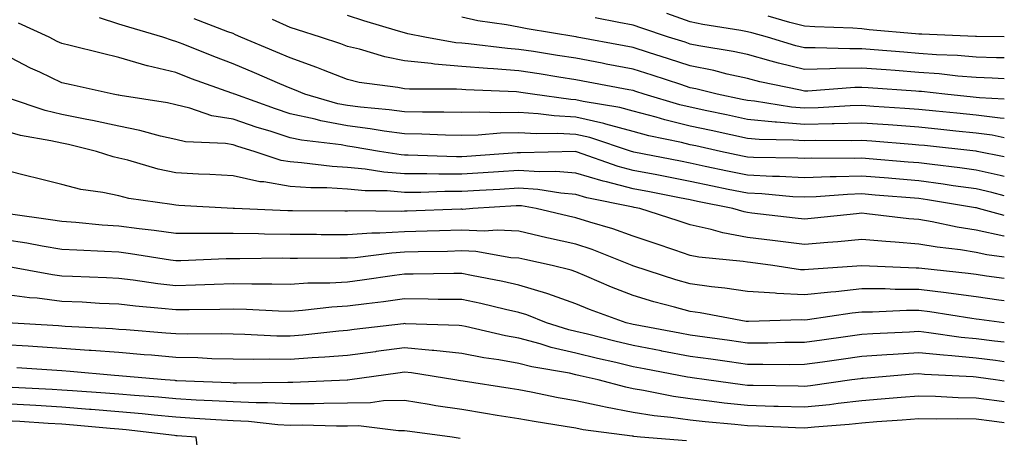
# Model space of a CAD drawing. Units: inches. Extents: x 913043 to 915683, y 7303178 to 7305818.
# Drawn here: x 915511 to 915683, y 7304962 to 7305035 of the extents above; entities that cross this region are included whole.
import ezdxf

# ---------------------------------------------------------------- set-up
doc = ezdxf.new("R2010")
doc.units = ezdxf.units.IN
doc.header["$MEASUREMENT"] = 0
doc.layers.add('Contour_91307303', color=7, linetype='Continuous', true_color=0x611f32)

msp = doc.modelspace()

# ---------------------------------------------------------------- linework, layer by layer
at = {"layer": 'Contour_91307303'}
for points in [[(915683, 7305007.55, 3248), (915682.27, 7305007.7, 3248), (915678.05, 7305008.65, 3248), (915675.19, 7305009.06, 3248), (915670.37, 7305009.6, 3248), (915668.05, 7305009.91, 3248), (915666.19, 7305010.06, 3248), (915659.36, 7305010.61, 3248), (915658.05, 7305010.72, 3248), (915656.8, 7305010.68, 3248), (915649.24, 7305010.73, 3248), (915648.05, 7305010.69, 3248), (915646.88, 7305010.75, 3248), (915639.11, 7305010.87, 3248), (915638.05, 7305010.91, 3248), (915637.21, 7305011.09, 3248), (915633.33, 7305011.92, 3248), (915629.01, 7305012.88, 3248), (915628.05, 7305013.08, 3248), (915626.51, 7305013.45, 3248), (915620.79, 7305014.65, 3248), (915618.05, 7305015.39, 3248), (915613.29, 7305016.68, 3248), (915612.93, 7305016.79, 3248), (915608.05, 7305017.92, 3248), (915604.26, 7305018.12, 3248), (915601.46, 7305018.51, 3248), (915598.05, 7305018.74, 3248), (915594.79, 7305018.66, 3248), (915591.17, 7305018.8, 3248), (915588.05, 7305018.72, 3248), (915584.91, 7305018.79, 3248), (915581.19, 7305018.78, 3248), (915578.05, 7305018.83, 3248), (915575.33, 7305019.2, 3248), (915570.32, 7305019.64, 3248), (915568.05, 7305019.93, 3248), (915566.38, 7305020.25, 3248), (915560.62, 7305021.92, 3248), (915558.81, 7305022.68, 3248), (915558.05, 7305022.96, 3248), (915556.23, 7305023.74, 3248), (915551.8, 7305025.67, 3248), (915548.05, 7305027.26, 3248), (915544.65, 7305028.52, 3248), (915539.3, 7305030.67, 3248), (915538.05, 7305031.16, 3248), (915537.43, 7305031.3, 3248), (915535.76, 7305031.92, 3248), (915529.79, 7305033.67, 3248), (915528.05, 7305034.19, 3248), (915524.65, 7305035.32, 3248)], [(915683, 7305017.68, 3245), (915682.25, 7305017.72, 3245), (915678.05, 7305018.23, 3245), (915674.71, 7305018.58, 3245), (915671.01, 7305018.95, 3245), (915668.05, 7305019.26, 3245), (915665.57, 7305019.45, 3245), (915660.18, 7305019.79, 3245), (915658.05, 7305019.95, 3245), (915656.01, 7305019.89, 3245), (915650.43, 7305019.54, 3245), (915648.05, 7305019.47, 3245), (915645.78, 7305019.65, 3245), (915639.28, 7305020.7, 3245), (915638.05, 7305020.81, 3245), (915637.14, 7305021.01, 3245), (915632.75, 7305021.92, 3245), (915629, 7305022.87, 3245), (915628.05, 7305023.05, 3245), (915626.37, 7305023.6, 3245), (915621.38, 7305025.25, 3245), (915618.05, 7305026.31, 3245), (915613.34, 7305027.21, 3245), (915612.63, 7305027.34, 3245), (915608.05, 7305028.21, 3245), (915604.84, 7305028.72, 3245), (915600.59, 7305029.38, 3245), (915598.05, 7305029.78, 3245), (915596.06, 7305029.93, 3245), (915589.24, 7305030.74, 3245), (915588.05, 7305030.84, 3245), (915587.04, 7305030.91, 3245), (915581.58, 7305031.92, 3245), (915578.65, 7305032.52, 3245), (915578.05, 7305032.67, 3245), (915576.98, 7305032.99, 3245), (915570.93, 7305034.79, 3245), (915568.05, 7305035.7, 3245)], [(915683, 7305021.05, 3244), (915678.68, 7305021.29, 3244), (915678.05, 7305021.36, 3244), (915677.55, 7305021.41, 3244), (915672.59, 7305021.92, 3244), (915668.51, 7305022.38, 3244), (915668.05, 7305022.41, 3244), (915667.52, 7305022.46, 3244), (915659.17, 7305023.03, 3244), (915658.05, 7305023.12, 3244), (915656.87, 7305023.1, 3244), (915648.61, 7305022.48, 3244), (915648.05, 7305022.47, 3244), (915647.32, 7305022.64, 3244), (915640.24, 7305024.11, 3244), (915638.05, 7305024.69, 3244), (915634.5, 7305025.46, 3244), (915632.19, 7305026.05, 3244), (915628.05, 7305026.88, 3244), (915624.25, 7305028.12, 3244), (915620.76, 7305029.21, 3244), (915618.05, 7305030.08, 3244), (915616.5, 7305030.38, 3244), (915608.26, 7305031.92, 3244), (915608.08, 7305031.96, 3244), (915608.05, 7305031.96, 3244), (915608, 7305031.97, 3244), (915599.5, 7305033.37, 3244), (915598.05, 7305033.65, 3244), (915595.89, 7305034.09, 3244), (915590.88, 7305034.75, 3244), (915588.05, 7305035.43, 3244)], [(915683, 7305028.31, 3242), (915681.66, 7305028.32, 3242), (915678.05, 7305028.43, 3242), (915674.82, 7305028.69, 3242), (915671.12, 7305028.84, 3242), (915668.05, 7305029.08, 3242), (915665.41, 7305029.28, 3242), (915660.25, 7305029.72, 3242), (915658.05, 7305029.89, 3242), (915655.98, 7305029.86, 3242), (915649.89, 7305030.07, 3242), (915648.05, 7305030.04, 3242), (915646.54, 7305030.41, 3242), (915641.54, 7305031.92, 3242), (915638.82, 7305032.68, 3242), (915638.05, 7305032.87, 3242), (915636.87, 7305033.1, 3242), (915630.27, 7305034.14, 3242), (915628.05, 7305034.61, 3242), (915623.93, 7305036.04, 3242)], [(915683, 7305031.97, 3241), (915678.14, 7305032.01, 3241), (915677.96, 7305032.01, 3241), (915668.54, 7305032.41, 3241), (915668.05, 7305032.43, 3241), (915667.48, 7305032.49, 3241), (915659.35, 7305033.22, 3241), (915658.05, 7305033.38, 3241), (915656.5, 7305033.46, 3241), (915649.85, 7305033.72, 3241), (915648.05, 7305033.82, 3241), (915645.48, 7305034.5, 3241), (915641.69, 7305035.56, 3241)], [(915683, 7305004.16, 3249), (915680.84, 7305004.71, 3249), (915678.05, 7305005.34, 3249), (915674.06, 7305005.9, 3249), (915672.33, 7305006.2, 3249), (915668.05, 7305006.78, 3249), (915663.3, 7305007.17, 3249), (915662.76, 7305007.21, 3249), (915658.05, 7305007.6, 3249), (915653.58, 7305007.45, 3249), (915652.52, 7305007.46, 3249), (915648.05, 7305007.28, 3249), (915643.65, 7305007.52, 3249), (915642.43, 7305007.54, 3249), (915638.05, 7305007.75, 3249), (915634.59, 7305008.46, 3249), (915630.67, 7305009.3, 3249), (915628.05, 7305009.85, 3249), (915626.32, 7305010.19, 3249), (915618.16, 7305011.8, 3249), (915617.98, 7305011.85, 3249), (915617.77, 7305011.92, 3249), (915610.47, 7305014.34, 3249), (915608.05, 7305014.9, 3249), (915604.9, 7305015.06, 3249), (915601.12, 7305014.99, 3249), (915598.05, 7305015.18, 3249), (915594.86, 7305015.11, 3249), (915590.91, 7305014.78, 3249), (915588.05, 7305014.71, 3249), (915585.2, 7305014.77, 3249), (915581.07, 7305014.94, 3249), (915578.05, 7305015, 3249), (915574.5, 7305015.47, 3249), (915572.02, 7305015.88, 3249), (915568.05, 7305016.38, 3249), (915563.39, 7305017.26, 3249), (915562.43, 7305017.55, 3249), (915558.05, 7305018.52, 3249), (915555.48, 7305019.34, 3249), (915548.34, 7305021.92, 3249), (915548.14, 7305022.01, 3249), (915548.05, 7305022.05, 3249), (915547.85, 7305022.13, 3249), (915540.77, 7305024.64, 3249), (915538.05, 7305025.7, 3249), (915533.06, 7305026.91, 3249), (915533.04, 7305026.91, 3249), (915528.05, 7305028.38, 3249), (915525.18, 7305029.05, 3249), (915519.54, 7305030.43, 3249), (915518.05, 7305030.78, 3249), (915517.27, 7305031.15, 3249), (915515.87, 7305031.92, 3249), (915510.5, 7305034.37, 3249)], [(915683, 7305010.94, 3247), (915678.25, 7305011.92, 3247), (915678.08, 7305011.95, 3247), (915678.05, 7305011.96, 3247), (915678.01, 7305011.96, 3247), (915669.06, 7305012.93, 3247), (915668.05, 7305013.03, 3247), (915666.85, 7305013.12, 3247), (915659.81, 7305013.68, 3247), (915658.05, 7305013.8, 3247), (915656.21, 7305013.76, 3247), (915649.92, 7305013.8, 3247), (915648.05, 7305013.75, 3247), (915646.06, 7305013.9, 3247), (915640.12, 7305013.99, 3247), (915638.05, 7305014.19, 3247), (915635.16, 7305014.81, 3247), (915631.7, 7305015.57, 3247), (915628.05, 7305016.35, 3247), (915623.57, 7305017.44, 3247), (915622.09, 7305017.88, 3247), (915618.05, 7305018.95, 3247), (915615.71, 7305019.59, 3247), (915609.32, 7305020.65, 3247), (915608.05, 7305020.94, 3247), (915607.12, 7305020.99, 3247), (915600.44, 7305021.92, 3247), (915598.38, 7305022.25, 3247), (915598.05, 7305022.3, 3247), (915597.64, 7305022.33, 3247), (915588.8, 7305022.67, 3247), (915588.05, 7305022.73, 3247), (915587.16, 7305022.81, 3247), (915578.92, 7305022.79, 3247), (915578.05, 7305022.88, 3247), (915576.85, 7305023.12, 3247), (915570.12, 7305023.99, 3247), (915568.05, 7305024.48, 3247), (915563.85, 7305026.13, 3247), (915562.72, 7305026.6, 3247), (915558.05, 7305028.27, 3247), (915555.5, 7305029.37, 3247), (915549.4, 7305031.92, 3247), (915548.46, 7305032.33, 3247), (915548.05, 7305032.53, 3247), (915547.15, 7305032.82, 3247), (915541.25, 7305035.11, 3247)], [(915683, 7305014.32, 3246), (915680.88, 7305014.75, 3246), (915678.05, 7305015.09, 3246), (915674.51, 7305015.46, 3246), (915671.88, 7305015.75, 3246), (915668.05, 7305016.15, 3246), (915663.49, 7305016.48, 3246), (915662.67, 7305016.55, 3246), (915658.05, 7305016.87, 3246), (915653.24, 7305016.73, 3246), (915652.87, 7305016.73, 3246), (915648.05, 7305016.61, 3246), (915643.14, 7305017.01, 3246), (915642.93, 7305017.04, 3246), (915638.05, 7305017.5, 3246), (915634.41, 7305018.29, 3246), (915630.97, 7305019, 3246), (915628.05, 7305019.63, 3246), (915626.2, 7305020.07, 3246), (915619.96, 7305021.92, 3246), (915618.52, 7305022.4, 3246), (915618.05, 7305022.55, 3246), (915617.27, 7305022.69, 3246), (915610.18, 7305024.05, 3246), (915608.05, 7305024.46, 3246), (915605.04, 7305024.93, 3246), (915601.61, 7305025.47, 3246), (915598.05, 7305026.04, 3246), (915593.6, 7305026.37, 3246), (915592.55, 7305026.41, 3246), (915588.05, 7305026.78, 3246), (915583.31, 7305027.17, 3246), (915582.68, 7305027.29, 3246), (915578.05, 7305027.76, 3246), (915574.58, 7305028.45, 3246), (915570.18, 7305029.79, 3246), (915568.05, 7305030.29, 3246), (915566.88, 7305030.75, 3246), (915563.34, 7305031.92, 3246), (915559.32, 7305033.19, 3246), (915558.05, 7305033.62, 3246), (915554.96, 7305035.02, 3246)], [(915683, 7305024.64, 3243), (915680.9, 7305024.76, 3243), (915678.05, 7305024.86, 3243), (915674.86, 7305025.11, 3243), (915671.61, 7305025.47, 3243), (915668.05, 7305025.75, 3243), (915663.9, 7305026.06, 3243), (915662.3, 7305026.18, 3243), (915658.05, 7305026.51, 3243), (915653.54, 7305026.42, 3243), (915652.47, 7305026.34, 3243), (915648.05, 7305026.26, 3243), (915643.49, 7305027.36, 3243), (915642.22, 7305027.74, 3243), (915638.05, 7305028.86, 3243), (915635.54, 7305029.41, 3243), (915629.56, 7305030.41, 3243), (915628.05, 7305030.71, 3243), (915627.14, 7305031.01, 3243), (915624.23, 7305031.92, 3243), (915619.59, 7305033.46, 3243), (915618.05, 7305034.03, 3243), (915615.52, 7305034.46, 3243), (915611.4, 7305035.27, 3243)], [(915683, 7305000.68, 3250), (915678.46, 7305001.92, 3250), (915678.13, 7305002.01, 3250), (915678.05, 7305002.02, 3250), (915677.93, 7305002.04, 3250), (915669.57, 7305003.44, 3250), (915668.05, 7305003.65, 3250), (915660.41, 7305004.28, 3250), (915658.05, 7305004.48, 3250), (915655.57, 7305004.39, 3250), (915650.09, 7305003.96, 3250), (915648.05, 7305003.88, 3250), (915645.98, 7305003.99, 3250), (915640.59, 7305004.46, 3250), (915638.05, 7305004.59, 3250), (915634.7, 7305005.27, 3250), (915631.95, 7305005.83, 3250), (915628.05, 7305006.64, 3250), (915623.63, 7305007.51, 3250), (915622.18, 7305007.79, 3250), (915618.05, 7305008.6, 3250), (915615.41, 7305009.28, 3250), (915608.13, 7305011.84, 3250), (915608.05, 7305011.86, 3250), (915608, 7305011.87, 3250), (915598.32, 7305011.66, 3250), (915598.05, 7305011.67, 3250), (915597.78, 7305011.66, 3250), (915588.92, 7305011.05, 3250), (915588.05, 7305010.99, 3250), (915587.12, 7305010.99, 3250), (915578.69, 7305011.28, 3250), (915578.05, 7305011.28, 3250), (915577.45, 7305011.32, 3250), (915573.69, 7305011.92, 3250), (915568.86, 7305012.73, 3250), (915568.05, 7305012.83, 3250), (915566.93, 7305013.04, 3250), (915560, 7305013.87, 3250), (915558.05, 7305014.31, 3250), (915554.54, 7305015.43, 3250), (915552.24, 7305016.11, 3250), (915548.05, 7305017.54, 3250), (915544.3, 7305018.17, 3250), (915540.47, 7305019.5, 3250), (915538.05, 7305020.05, 3250), (915536.54, 7305020.41, 3250), (915528.27, 7305021.71, 3250), (915528.05, 7305021.74, 3250), (915527.91, 7305021.77, 3250), (915527.07, 7305021.92, 3250), (915519.69, 7305023.56, 3250), (915518.05, 7305023.94, 3250), (915514.2, 7305025.77, 3250), (915512.61, 7305026.48, 3250), (915508.05, 7305028.88, 3250)], [(915683, 7304997.05, 3251), (915682.89, 7304997.08, 3251), (915678.05, 7304998.13, 3251), (915674.78, 7304998.65, 3251), (915670.38, 7304999.59, 3251), (915668.05, 7305000, 3251), (915666.27, 7305000.14, 3251), (915658.96, 7305001.01, 3251), (915658.05, 7305001.09, 3251), (915657.14, 7305001, 3251), (915649.77, 7305000.2, 3251), (915648.05, 7305000.05, 3251), (915646.38, 7305000.25, 3251), (915638.84, 7305001.13, 3251), (915638.05, 7305001.23, 3251), (915637.46, 7305001.33, 3251), (915635.51, 7305001.92, 3251), (915629.3, 7305003.16, 3251), (915628.05, 7305003.42, 3251), (915626.18, 7305003.8, 3251), (915620.94, 7305004.81, 3251), (915618.05, 7305005.38, 3251), (915613.4, 7305006.57, 3251), (915612.82, 7305006.69, 3251), (915608.05, 7305008.11, 3251), (915604.53, 7305008.39, 3251), (915601.63, 7305008.34, 3251), (915598.05, 7305008.58, 3251), (915594.48, 7305008.35, 3251), (915591.8, 7305008.17, 3251), (915588.05, 7305007.93, 3251), (915584.07, 7305007.94, 3251), (915581.97, 7305008, 3251), (915578.05, 7305008.01, 3251), (915574.43, 7305008.3, 3251), (915571.16, 7305008.81, 3251), (915568.05, 7305009.1, 3251), (915565.39, 7305009.26, 3251), (915560.04, 7305009.93, 3251), (915558.05, 7305010.07, 3251), (915556.46, 7305010.34, 3251), (915551.71, 7305011.92, 3251), (915548.88, 7305012.76, 3251), (915548.05, 7305013.04, 3251), (915546.7, 7305013.27, 3251), (915539.72, 7305013.6, 3251), (915538.05, 7305013.98, 3251), (915535.37, 7305014.6, 3251), (915531.73, 7305015.6, 3251), (915528.05, 7305016.35, 3251), (915523.46, 7305017.33, 3251), (915522.47, 7305017.5, 3251), (915518.05, 7305018.38, 3251), (915515.19, 7305019.06, 3251), (915508.74, 7305021.23, 3251)], [(915683, 7304993.41, 3252), (915679.95, 7304993.81, 3252), (915678.05, 7304994.23, 3252), (915675.31, 7304994.66, 3252), (915671.27, 7304995.13, 3252), (915668.05, 7304995.7, 3252), (915663.93, 7304996.04, 3252), (915662.25, 7304996.13, 3252), (915658.05, 7304996.5, 3252), (915653.87, 7304996.1, 3252), (915652.1, 7304995.96, 3252), (915648.05, 7304995.6, 3252), (915643.84, 7304996.14, 3252), (915642.45, 7304996.32, 3252), (915638.05, 7304996.87, 3252), (915633.77, 7304997.64, 3252), (915631.71, 7304998.27, 3252), (915628.05, 7304999.07, 3252), (915625.92, 7304999.79, 3252), (915619.21, 7305001.92, 3252), (915618.24, 7305002.11, 3252), (915618.05, 7305002.14, 3252), (915617.75, 7305002.22, 3252), (915609.92, 7305003.8, 3252), (915608.05, 7305004.36, 3252), (915605.39, 7305004.58, 3252), (915601.39, 7305005.26, 3252), (915598.05, 7305005.48, 3252), (915594.7, 7305005.27, 3252), (915591.19, 7305005.06, 3252), (915588.05, 7305004.87, 3252), (915585.1, 7305004.87, 3252), (915580.88, 7305004.74, 3252), (915578.05, 7305004.75, 3252), (915574.98, 7305004.99, 3252), (915571.15, 7305005.03, 3252), (915568.05, 7305005.3, 3252), (915564.45, 7305005.52, 3252), (915561.67, 7305005.54, 3252), (915558.05, 7305005.79, 3252), (915553.4, 7305006.57, 3252), (915552.73, 7305006.6, 3252), (915548.05, 7305007.64, 3252), (915543.98, 7305007.86, 3252), (915542.01, 7305007.96, 3252), (915538.05, 7305008.16, 3252), (915534.92, 7305008.8, 3252), (915529.61, 7305010.37, 3252), (915528.05, 7305010.73, 3252), (915527.07, 7305010.94, 3252), (915524.17, 7305011.92, 3252), (915519.24, 7305013.11, 3252), (915518.05, 7305013.35, 3252), (915516.18, 7305013.79, 3252), (915510.85, 7305014.72, 3252), (915508.05, 7305015.5, 3252)], [(915683, 7304989.64, 3253), (915679.89, 7304990.08, 3253), (915678.05, 7304990.34, 3253), (915676.65, 7304990.52, 3253), (915668.57, 7304991.4, 3253), (915668.05, 7304991.47, 3253), (915667.6, 7304991.47, 3253), (915658.06, 7304991.9, 3253), (915658.04, 7304991.9, 3253), (915648.73, 7304991.25, 3253), (915648.05, 7304991.17, 3253), (915647.33, 7304991.21, 3253), (915642.48, 7304991.92, 3253), (915638.58, 7304992.45, 3253), (915638.05, 7304992.52, 3253), (915637.32, 7304992.64, 3253), (915629.52, 7304993.39, 3253), (915628.05, 7304993.72, 3253), (915625.35, 7304994.62, 3253), (915621.93, 7304995.8, 3253), (915618.05, 7304997.06, 3253), (915614.49, 7304998.37, 3253), (915610.46, 7304999.51, 3253), (915608.05, 7305000.29, 3253), (915606.72, 7305000.59, 3253), (915601.08, 7305001.92, 3253), (915598.49, 7305002.36, 3253), (915598.05, 7305002.39, 3253), (915597.61, 7305002.36, 3253), (915590.02, 7305001.92, 3253), (915588.19, 7305001.77, 3253), (915588.05, 7305001.78, 3253), (915587.91, 7305001.78, 3253), (915578.51, 7305001.45, 3253), (915578.05, 7305001.44, 3253), (915577.55, 7305001.41, 3253), (915568.47, 7305001.5, 3253), (915568.05, 7305001.47, 3253), (915567.6, 7305001.47, 3253), (915558.45, 7305001.52, 3253), (915558.05, 7305001.52, 3253), (915557.65, 7305001.53, 3253), (915548.3, 7305001.92, 3253), (915548.06, 7305001.93, 3253), (915548.04, 7305001.94, 3253), (915538.58, 7305002.45, 3253), (915538.05, 7305002.48, 3253), (915537.35, 7305002.61, 3253), (915529.82, 7305003.69, 3253), (915528.05, 7305004.11, 3253), (915525.26, 7305004.71, 3253), (915521.39, 7305005.26, 3253), (915518.05, 7305006.15, 3253), (915513.42, 7305007.28, 3253), (915512.42, 7305007.55, 3253), (915508.05, 7305008.65, 3253)], [(915683, 7304985.78, 3254), (915682.03, 7304985.9, 3254), (915678.05, 7304986.44, 3254), (915673.23, 7304987.11, 3254), (915672.83, 7304987.14, 3254), (915668.05, 7304987.77, 3254), (915663.89, 7304987.76, 3254), (915662.13, 7304987.85, 3254), (915658.05, 7304987.84, 3254), (915653.49, 7304987.36, 3254), (915652.66, 7304987.3, 3254), (915648.05, 7304986.78, 3254), (915643.17, 7304987.04, 3254), (915642.89, 7304987.09, 3254), (915638.05, 7304987.39, 3254), (915634.1, 7304987.97, 3254), (915631.76, 7304988.21, 3254), (915628.05, 7304988.72, 3254), (915625.55, 7304989.41, 3254), (915618.17, 7304991.8, 3254), (915617.99, 7304991.86, 3254), (915617.86, 7304991.92, 3254), (915610.86, 7304994.73, 3254), (915608.05, 7304995.65, 3254), (915603.23, 7304996.74, 3254), (915602.94, 7304996.81, 3254), (915598.05, 7304997.94, 3254), (915594.27, 7304998.14, 3254), (915592.01, 7304997.96, 3254), (915588.05, 7304998.13, 3254), (915584.16, 7304998.03, 3254), (915582.01, 7304997.96, 3254), (915578.05, 7304997.85, 3254), (915573.73, 7304997.6, 3254), (915572.35, 7304997.61, 3254), (915568.05, 7304997.34, 3254), (915563.47, 7304997.34, 3254), (915562.62, 7304997.35, 3254), (915558.05, 7304997.36, 3254), (915553.55, 7304997.42, 3254), (915552.51, 7304997.46, 3254), (915548.05, 7304997.53, 3254), (915543.65, 7304997.53, 3254), (915542.39, 7304997.57, 3254), (915538.05, 7304997.57, 3254), (915534.22, 7304998.09, 3254), (915531.59, 7304998.38, 3254), (915528.05, 7304998.84, 3254), (915525.15, 7304999.03, 3254), (915520.52, 7304999.45, 3254), (915518.05, 7304999.62, 3254), (915516.07, 7304999.95, 3254), (915509.07, 7305000.9, 3254)], [(915683, 7304981.92, 3255), (915682.96, 7304981.92, 3255), (915678.61, 7304982.48, 3255), (915678.05, 7304982.55, 3255), (915677.32, 7304982.65, 3255), (915669.94, 7304983.81, 3255), (915668.05, 7304984.06, 3255), (915665.91, 7304984.06, 3255), (915659.91, 7304983.78, 3255), (915658.05, 7304983.78, 3255), (915656.37, 7304983.6, 3255), (915648.59, 7304982.46, 3255), (915648.05, 7304982.4, 3255), (915647.54, 7304982.43, 3255), (915638.25, 7304982.13, 3255), (915638.05, 7304982.13, 3255), (915637.8, 7304982.17, 3255), (915629.79, 7304983.66, 3255), (915628.05, 7304983.9, 3255), (915625.31, 7304984.66, 3255), (915621.7, 7304985.57, 3255), (915618.05, 7304986.67, 3255), (915614.26, 7304988.13, 3255), (915609.94, 7304990.03, 3255), (915608.05, 7304990.82, 3255), (915607.23, 7304991.11, 3255), (915603.9, 7304991.92, 3255), (915599.11, 7304992.98, 3255), (915598.05, 7304993.23, 3255), (915596.66, 7304993.31, 3255), (915590.51, 7304994.38, 3255), (915588.05, 7304994.49, 3255), (915585.55, 7304994.42, 3255), (915580.45, 7304994.32, 3255), (915578.05, 7304994.25, 3255), (915575.84, 7304994.13, 3255), (915569.42, 7304993.29, 3255), (915568.05, 7304993.2, 3255), (915566.77, 7304993.2, 3255), (915559.32, 7304993.19, 3255), (915558.05, 7304993.19, 3255), (915556.76, 7304993.21, 3255), (915549.24, 7304993.11, 3255), (915548.05, 7304993.12, 3255), (915546.84, 7304993.12, 3255), (915538.88, 7304992.76, 3255), (915538.05, 7304992.76, 3255), (915537.08, 7304992.89, 3255), (915530.11, 7304993.98, 3255), (915528.05, 7304994.25, 3255), (915525.56, 7304994.41, 3255), (915520.73, 7304994.6, 3255), (915518.05, 7304994.77, 3255), (915514.63, 7304995.34, 3255), (915511.97, 7304995.84, 3255), (915508.05, 7304996.45, 3255)], [(915683, 7304978.51, 3256), (915681.26, 7304978.71, 3256), (915678.05, 7304979.11, 3256), (915675.48, 7304979.35, 3256), (915669.78, 7304980.18, 3256), (915668.05, 7304980.37, 3256), (915666.39, 7304980.26, 3256), (915660, 7304979.97, 3256), (915658.05, 7304979.84, 3256), (915655.63, 7304979.5, 3256), (915651.08, 7304978.89, 3256), (915648.05, 7304978.46, 3256), (915644.58, 7304978.44, 3256), (915641.6, 7304978.37, 3256), (915638.05, 7304978.35, 3256), (915634.92, 7304978.79, 3256), (915630.59, 7304979.38, 3256), (915628.05, 7304979.73, 3256), (915626.21, 7304980.08, 3256), (915618.43, 7304981.54, 3256), (915618.05, 7304981.61, 3256), (915617.8, 7304981.67, 3256), (915616.81, 7304981.92, 3256), (915610.39, 7304984.26, 3256), (915608.05, 7304985.24, 3256), (915603.11, 7304986.98, 3256), (915602.95, 7304987.02, 3256), (915598.05, 7304988.48, 3256), (915595.24, 7304989.12, 3256), (915589.77, 7304990.2, 3256), (915588.05, 7304990.56, 3256), (915586.7, 7304990.57, 3256), (915579.57, 7304990.4, 3256), (915578.05, 7304990.41, 3256), (915576.3, 7304990.17, 3256), (915570.62, 7304989.35, 3256), (915568.05, 7304989.01, 3256), (915564.97, 7304988.83, 3256), (915561.14, 7304988.83, 3256), (915558.05, 7304988.63, 3256), (915554.83, 7304988.7, 3256), (915551.32, 7304988.65, 3256), (915548.05, 7304988.72, 3256), (915544.76, 7304988.63, 3256), (915541.48, 7304988.49, 3256), (915538.05, 7304988.4, 3256), (915534.89, 7304988.76, 3256), (915530.58, 7304989.39, 3256), (915528.05, 7304989.69, 3256), (915525.92, 7304989.79, 3256), (915519.96, 7304990.01, 3256), (915518.05, 7304990.1, 3256), (915516.43, 7304990.3, 3256), (915508.15, 7304991.82, 3256)], [(915683, 7304975.11, 3257), (915681.45, 7304975.33, 3257), (915678.05, 7304975.75, 3257), (915673.82, 7304976.15, 3257), (915672.36, 7304976.23, 3257), (915668.05, 7304976.68, 3257), (915663.58, 7304976.39, 3257), (915662.42, 7304976.3, 3257), (915658.05, 7304976, 3257), (915654.47, 7304975.5, 3257), (915651.16, 7304975.03, 3257), (915648.05, 7304974.59, 3257), (915645.4, 7304974.58, 3257), (915640.77, 7304974.64, 3257), (915638.05, 7304974.63, 3257), (915634.91, 7304975.06, 3257), (915631.65, 7304975.52, 3257), (915628.05, 7304976.02, 3257), (915623.1, 7304976.97, 3257), (915622.98, 7304976.99, 3257), (915618.05, 7304977.93, 3257), (915614.82, 7304978.69, 3257), (915610.07, 7304979.9, 3257), (915608.05, 7304980.4, 3257), (915606.8, 7304980.67, 3257), (915602.9, 7304981.92, 3257), (915599.44, 7304983.32, 3257), (915598.05, 7304983.73, 3257), (915595.72, 7304984.24, 3257), (915591.41, 7304985.28, 3257), (915588.05, 7304986, 3257), (915583.95, 7304986.01, 3257), (915582.2, 7304986.07, 3257), (915578.05, 7304986.09, 3257), (915574.37, 7304985.6, 3257), (915571.37, 7304985.24, 3257), (915568.05, 7304984.81, 3257), (915565.32, 7304984.65, 3257), (915560.17, 7304984.04, 3257), (915558.05, 7304983.9, 3257), (915556.02, 7304983.94, 3257), (915550.38, 7304984.25, 3257), (915548.05, 7304984.29, 3257), (915545.73, 7304984.23, 3257), (915540.34, 7304984.21, 3257), (915538.05, 7304984.16, 3257), (915535.54, 7304984.44, 3257), (915530.95, 7304984.82, 3257), (915528.05, 7304985.16, 3257), (915524.65, 7304985.32, 3257), (915521.63, 7304985.5, 3257), (915518.05, 7304985.67, 3257), (915513.77, 7304986.2, 3257), (915512.42, 7304986.3, 3257), (915508.05, 7304986.89, 3257)], [(915683, 7304971.69, 3258), (915681.45, 7304971.92, 3258), (915678.47, 7304972.34, 3258), (915678.05, 7304972.39, 3258), (915677.53, 7304972.44, 3258), (915669.02, 7304972.89, 3258), (915668.05, 7304972.98, 3258), (915667.04, 7304972.93, 3258), (915658.31, 7304972.18, 3258), (915658.05, 7304972.16, 3258), (915657.84, 7304972.13, 3258), (915656.34, 7304971.92, 3258), (915649.08, 7304970.88, 3258), (915648.05, 7304970.78, 3258), (915646.95, 7304970.82, 3258), (915639.05, 7304970.92, 3258), (915638.05, 7304970.95, 3258), (915637.18, 7304971.05, 3258), (915630.86, 7304971.92, 3258), (915628.4, 7304972.27, 3258), (915628.05, 7304972.32, 3258), (915627.56, 7304972.41, 3258), (915620, 7304973.86, 3258), (915618.05, 7304974.23, 3258), (915615.01, 7304974.96, 3258), (915611.81, 7304975.69, 3258), (915608.05, 7304976.61, 3258), (915603.72, 7304977.59, 3258), (915601.76, 7304978.22, 3258), (915598.05, 7304979.2, 3258), (915595.74, 7304979.61, 3258), (915588.7, 7304981.28, 3258), (915588.05, 7304981.4, 3258), (915587.58, 7304981.45, 3258), (915578.21, 7304981.75, 3258), (915578.05, 7304981.77, 3258), (915577.88, 7304981.75, 3258), (915569.26, 7304980.72, 3258), (915568.05, 7304980.55, 3258), (915566.56, 7304980.44, 3258), (915560.25, 7304979.72, 3258), (915558.05, 7304979.56, 3258), (915555.72, 7304979.59, 3258), (915550.1, 7304979.87, 3258), (915548.05, 7304979.9, 3258), (915546.08, 7304979.96, 3258), (915540.05, 7304979.92, 3258), (915538.05, 7304979.97, 3258), (915536.25, 7304980.12, 3258), (915529.31, 7304980.66, 3258), (915528.05, 7304980.76, 3258), (915526.97, 7304980.85, 3258), (915518.69, 7304981.28, 3258), (915518.05, 7304981.32, 3258), (915517.49, 7304981.36, 3258), (915508.44, 7304981.92, 3258)], [(915683, 7304968.06, 3259), (915681.72, 7304968.26, 3259), (915678.05, 7304968.75, 3259), (915674.93, 7304968.8, 3259), (915670.94, 7304969.03, 3259), (915668.05, 7304969.09, 3259), (915664.97, 7304968.84, 3259), (915661.44, 7304968.53, 3259), (915658.05, 7304968.27, 3259), (915653.93, 7304967.8, 3259), (915652.39, 7304967.58, 3259), (915648.05, 7304967.12, 3259), (915643.4, 7304967.27, 3259), (915642.69, 7304967.28, 3259), (915638.05, 7304967.43, 3259), (915633.99, 7304967.86, 3259), (915631.81, 7304968.16, 3259), (915628.05, 7304968.58, 3259), (915625.13, 7304969, 3259), (915619.89, 7304970.07, 3259), (915618.05, 7304970.38, 3259), (915616.75, 7304970.62, 3259), (915611.95, 7304971.92, 3259), (915608.77, 7304972.64, 3259), (915608.05, 7304972.82, 3259), (915606.89, 7304973.08, 3259), (915600.33, 7304974.2, 3259), (915598.05, 7304974.79, 3259), (915594.54, 7304975.43, 3259), (915591.92, 7304975.79, 3259), (915588.05, 7304976.56, 3259), (915583.2, 7304977.07, 3259), (915582.89, 7304977.08, 3259), (915578.05, 7304977.52, 3259), (915573.09, 7304976.87, 3259), (915572.99, 7304976.86, 3259), (915568.05, 7304976.21, 3259), (915564.09, 7304975.88, 3259), (915561.91, 7304975.78, 3259), (915558.05, 7304975.47, 3259), (915554.44, 7304975.53, 3259), (915551.6, 7304975.47, 3259), (915548.05, 7304975.53, 3259), (915544.34, 7304975.63, 3259), (915541.9, 7304975.77, 3259), (915538.05, 7304975.86, 3259), (915533.75, 7304976.22, 3259), (915532.46, 7304976.33, 3259), (915528.05, 7304976.7, 3259), (915523.19, 7304977.06, 3259), (915522.89, 7304977.08, 3259), (915518.05, 7304977.42, 3259), (915513.83, 7304977.7, 3259), (915512.17, 7304977.8, 3259), (915508.05, 7304978.06, 3259)], [(915683, 7304964.43, 3260), (915680.81, 7304964.67, 3260), (915678.05, 7304965.05, 3260), (915674.87, 7304965.1, 3260), (915671.17, 7304965.04, 3260), (915668.05, 7304965.09, 3260), (915665.11, 7304964.86, 3260), (915660.7, 7304964.57, 3260), (915658.05, 7304964.37, 3260), (915655.85, 7304964.12, 3260), (915649.77, 7304963.64, 3260), (915648.05, 7304963.45, 3260), (915646.46, 7304963.51, 3260), (915639.96, 7304963.83, 3260), (915638.05, 7304963.89, 3260), (915635.84, 7304964.13, 3260), (915630.68, 7304964.56, 3260), (915628.05, 7304964.85, 3260), (915624.63, 7304965.34, 3260), (915621.75, 7304965.62, 3260), (915618.05, 7304966.21, 3260), (915613.24, 7304967.12, 3260), (915612.71, 7304967.25, 3260), (915608.05, 7304968.26, 3260), (915604.93, 7304968.8, 3260), (915600.2, 7304969.77, 3260), (915598.05, 7304970.16, 3260), (915596.54, 7304970.41, 3260), (915588.3, 7304971.67, 3260), (915587.86, 7304971.73, 3260), (915586.87, 7304971.92, 3260), (915579.28, 7304973.15, 3260), (915578.05, 7304973.27, 3260), (915576.86, 7304973.11, 3260), (915568.48, 7304971.92, 3260), (915568.11, 7304971.86, 3260), (915568.05, 7304971.86, 3260), (915567.99, 7304971.86, 3260), (915558.52, 7304971.45, 3260), (915558.05, 7304971.44, 3260), (915557.6, 7304971.47, 3260), (915548.65, 7304971.32, 3260), (915548.05, 7304971.35, 3260), (915547.51, 7304971.38, 3260), (915538.19, 7304971.77, 3260), (915538.05, 7304971.78, 3260), (915537.93, 7304971.79, 3260), (915536.14, 7304971.92, 3260), (915528.71, 7304972.58, 3260), (915528.05, 7304972.64, 3260), (915527.27, 7304972.69, 3260), (915519.54, 7304973.41, 3260), (915518.05, 7304973.51, 3260), (915516.34, 7304973.63, 3260), (915510.18, 7304974.05, 3260)], [(915627.38, 7304961.25, 3261), (915619.32, 7304961.92, 3261), (915618.16, 7304962.04, 3261), (915618.05, 7304962.05, 3261), (915617.89, 7304962.09, 3261), (915609.32, 7304963.19, 3261), (915608.05, 7304963.46, 3261), (915606.18, 7304963.79, 3261), (915600.73, 7304964.61, 3261), (915598.05, 7304965.09, 3261), (915594.27, 7304965.7, 3261), (915592.19, 7304966.05, 3261), (915588.05, 7304966.71, 3261), (915583.53, 7304967.4, 3261), (915582.36, 7304967.61, 3261), (915578.05, 7304968.3, 3261), (915574.37, 7304968.24, 3261), (915572.07, 7304967.9, 3261), (915568.05, 7304967.85, 3261), (915563.94, 7304967.81, 3261), (915562.23, 7304967.74, 3261), (915558.05, 7304967.7, 3261), (915554.04, 7304967.91, 3261), (915552.09, 7304967.88, 3261), (915548.05, 7304968.06, 3261), (915544.39, 7304968.27, 3261), (915541.59, 7304968.38, 3261), (915538.05, 7304968.58, 3261), (915535, 7304968.87, 3261), (915530.81, 7304969.16, 3261), (915528.05, 7304969.41, 3261), (915525.72, 7304969.6, 3261), (915519.97, 7304970, 3261), (915518.05, 7304970.14, 3261), (915516.38, 7304970.24, 3261), (915509.36, 7304970.61, 3261)], [(915587.76, 7304961.64, 3262), (915586.41, 7304961.92, 3262), (915578.99, 7304962.87, 3262), (915578.05, 7304963.01, 3262), (915576.98, 7304962.99, 3262), (915569.98, 7304963.85, 3262), (915568.05, 7304963.83, 3262), (915566.16, 7304963.81, 3262), (915560.11, 7304963.98, 3262), (915558.05, 7304963.96, 3262), (915555.9, 7304964.07, 3262), (915550.77, 7304964.64, 3262), (915548.05, 7304964.77, 3262), (915545.03, 7304964.94, 3262), (915541.32, 7304965.19, 3262), (915538.05, 7304965.37, 3262), (915534.24, 7304965.73, 3262), (915532.12, 7304965.98, 3262), (915528.05, 7304966.35, 3262), (915523.23, 7304966.73, 3262), (915522.9, 7304966.76, 3262), (915518.05, 7304967.14, 3262), (915513.54, 7304967.41, 3262), (915512.5, 7304967.47, 3262), (915508.05, 7304967.73, 3262)], [(915542.04, 7304957.93, 3263), (915541.59, 7304961.92, 3263), (915538.27, 7304962.14, 3263), (915538.05, 7304962.15, 3263), (915537.79, 7304962.18, 3263), (915529.32, 7304963.19, 3263), (915528.05, 7304963.31, 3263), (915526.55, 7304963.42, 3263), (915520.12, 7304963.98, 3263), (915518.05, 7304964.15, 3263), (915515.69, 7304964.28, 3263), (915510.74, 7304964.61, 3263), (915508.05, 7304964.76, 3263)]]:
    msp.add_polyline3d(points, dxfattribs=at)

doc.saveas('drawing.dxf')
